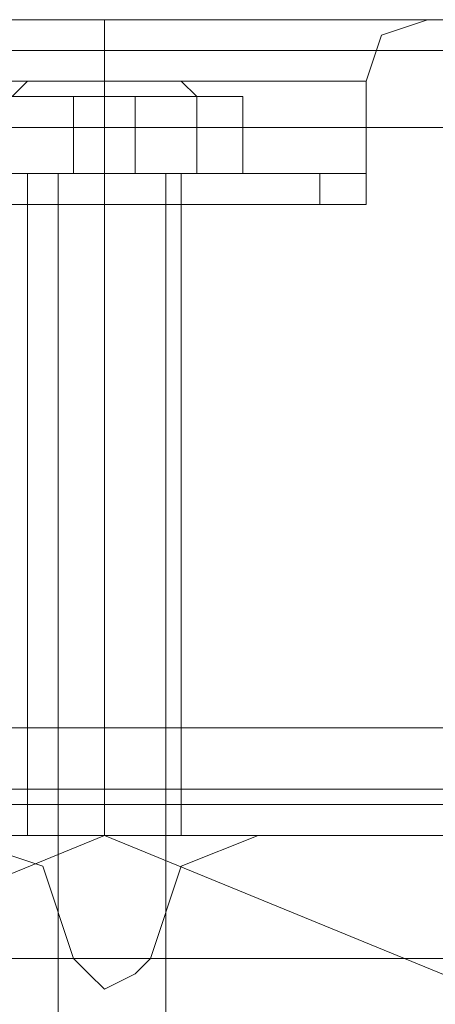
# Model space of a CAD drawing. Units: millimetres. Extents: x -2196 to 8564, y -5658 to 5533.
# Drawn here: x 895 to 917, y 922 to 975 of the extents above; entities that cross this region are included whole.
import ezdxf

# ---------------------------------------------------------------- set-up
doc = ezdxf.new("R2010")
doc.units = ezdxf.units.MM

# ---------------------------------------------------------------- blocks, each defined once
blk = doc.blocks.new('WMF0')
at = {"color": 30, "lineweight": 0}
for points in [[(5431.16, -4497.839), (5915.801, -4497.839)], [(5431.16, -4497.839), (5915.801, -4497.839)], [(5901.499, -4497.839), (5899.864, -4497.839), (5898.23, -4497.839), (5896.595, -4497.839), (5894.96, -4497.839)], [(5901.499, -4497.839), (5899.864, -4497.839), (5898.23, -4497.839), (5896.595, -4497.839), (5894.96, -4497.839)], [(5894.96, -4497.839), (5895.778, -4497.839), (5896.595, -4497.839), (5897.412, -4497.839), (5898.23, -4497.839), (5899.047, -4497.839), (5899.864, -4497.839), (5900.681, -4497.839), (5901.499, -4497.839)], [(5894.96, -4497.839), (5895.778, -4497.839), (5896.595, -4497.839), (5897.412, -4497.839), (5898.23, -4497.839), (5899.047, -4497.839), (5899.864, -4497.839), (5900.681, -4497.839), (5901.499, -4497.839)], [(5898.23, -4497.839), (5898.23, -4498.248), (5898.23, -4499.474)], [(5898.23, -4497.839), (5898.23, -4498.248), (5898.23, -4499.474)], [(5898.23, -4497.839), (5898.23, -4498.248), (5898.23, -4499.474)], [(5898.23, -4497.839), (5898.23, -4498.248), (5898.23, -4499.474)], [(5901.499, -4497.839), (5905.994, -4497.839)], [(5905.994, -4497.839), (5901.499, -4497.839)], [(5901.499, -4497.839), (5915.801, -4497.839)], [(5901.499, -4497.839), (5905.994, -4497.839)], [(5905.994, -4497.839), (5901.499, -4497.839)], [(5901.499, -4497.839), (5915.801, -4497.839)], [(5901.499, -4497.839), (5915.801, -4497.839)], [(5901.499, -4497.839), (5915.801, -4497.839)], [(5906.811, -4497.839), (5905.585, -4498.248), (5905.176, -4499.474)], [(5906.811, -4497.839), (5905.585, -4498.248), (5905.176, -4499.474)], [(5431.16, -4498.657), (5915.801, -4498.657)], [(5431.16, -4498.657), (5915.801, -4498.657)], [(5891.283, -4499.474), (5893.326, -4499.474), (5898.23, -4499.474), (5903.133, -4499.474), (5905.176, -4499.474)], [(5903.133, -4499.474), (5898.23, -4499.474), (5893.326, -4499.474), (5891.283, -4499.474)], [(5898.23, -4501.926), (5898.23, -4499.474)], [(5898.23, -4501.926), (5898.23, -4499.474)], [(5898.23, -4501.926), (5898.23, -4499.474)], [(5898.23, -4501.926), (5898.23, -4499.474)], [(5905.176, -4501.926), (5905.176, -4499.474)], [(5905.176, -4501.926), (5905.176, -4499.474)], [(5431.16, -4500.7), (5915.801, -4500.7)], [(5431.16, -4500.7), (5915.801, -4500.7)], [(5431.16, -4516.637), (5431.16, -4500.7), (5915.801, -4500.7)], [(5431.16, -4500.7), (5431.16, -4516.637), (5915.801, -4516.637)], [(5431.16, -4500.7), (5915.801, -4500.7)], [(5431.16, -4500.7), (5915.801, -4500.7)], [(5431.16, -4500.7), (5915.801, -4500.7)], [(5891.283, -4501.926), (5893.326, -4501.926), (5898.23, -4501.926), (5903.133, -4501.926), (5905.176, -4501.926)], [(5903.133, -4501.926), (5898.23, -4501.926), (5893.326, -4501.926), (5891.283, -4501.926)], [(5891.283, -4501.926), (5893.326, -4501.926), (5898.23, -4501.926), (5903.133, -4501.926), (5905.176, -4501.926)], [(5903.133, -4501.926), (5898.23, -4501.926), (5893.326, -4501.926), (5891.283, -4501.926)], [(5898.23, -4502.743), (5898.23, -4501.926)], [(5898.23, -4502.743), (5898.23, -4501.926)], [(5898.23, -4502.743), (5898.23, -4501.926)], [(5898.23, -4502.743), (5898.23, -4501.926)], [(5904.359, -4502.743), (5905.176, -4502.743), (5905.176, -4501.926)], [(5904.359, -4502.743), (5905.176, -4502.743), (5905.176, -4501.926)], [(5892.509, -4502.743), (5894.143, -4502.743), (5898.23, -4502.743), (5902.725, -4502.743), (5904.359, -4502.743)], [(5902.725, -4502.743), (5898.23, -4502.743), (5894.143, -4502.743), (5892.509, -4502.743)], [(5892.509, -4502.743), (5894.143, -4502.743), (5898.23, -4502.743), (5902.725, -4502.743), (5904.359, -4502.743)], [(5902.725, -4502.743), (5898.23, -4502.743), (5894.143, -4502.743), (5892.509, -4502.743)], [(5896.186, -4502.743), (5897.004, -4502.743), (5898.23, -4502.743), (5899.864, -4502.743), (5900.273, -4502.743)], [(5899.864, -4502.743), (5898.23, -4502.743), (5897.004, -4502.743), (5896.186, -4502.743)], [(5896.186, -4502.743), (5897.004, -4502.743), (5898.23, -4502.743), (5899.864, -4502.743), (5900.273, -4502.743)], [(5899.864, -4502.743), (5898.23, -4502.743), (5897.004, -4502.743), (5896.186, -4502.743)], [(5896.186, -4519.497), (5896.186, -4502.743)], [(5896.186, -4519.497), (5896.186, -4502.743)], [(5898.23, -4519.497), (5898.23, -4502.743)], [(5898.23, -4519.497), (5898.23, -4502.743)], [(5898.23, -4519.497), (5898.23, -4502.743)], [(5898.23, -4519.497), (5898.23, -4502.743)], [(5900.273, -4519.497), (5900.273, -4502.743)], [(5900.273, -4519.497), (5900.273, -4502.743)], [(5431.16, -4516.637), (5915.801, -4516.637)], [(5431.16, -4516.637), (5915.801, -4516.637)], [(5431.16, -4516.637), (5915.801, -4516.637)], [(5431.16, -4516.637), (5915.801, -4516.637)], [(5431.16, -4516.637), (5915.801, -4516.637)], [(5431.16, -4519.497), (5915.801, -4519.497)], [(5431.16, -4519.497), (5915.801, -4519.497)], [(5431.16, -4519.497), (5915.801, -4519.497)], [(5431.16, -4519.497), (5915.801, -4519.497)], [(5431.16, -4519.497), (5915.801, -4519.497)], [(5431.16, -4519.497), (5915.801, -4519.497)], [(5897.412, -4522.766), (5896.595, -4520.314), (5894.143, -4519.497)], [(5897.412, -4522.766), (5896.595, -4520.314), (5894.143, -4519.497)], [(5902.316, -4519.497), (5900.273, -4520.314), (5899.455, -4522.766)], [(5902.316, -4519.497), (5900.273, -4520.314), (5899.455, -4522.766)], [(5917.844, -4519.497), (5902.316, -4519.497)], [(5917.844, -4519.497), (5902.316, -4519.497)], [(5899.455, -4522.766), (5899.047, -4523.175), (5898.23, -4523.583), (5897.821, -4523.175), (5897.412, -4522.766)], [(5899.455, -4522.766), (5899.047, -4523.175), (5898.23, -4523.583), (5897.821, -4523.175), (5897.412, -4522.766)]]:
    blk.add_lwpolyline(points, dxfattribs=at)
for points in [[(5431.16, -4498.657), (5915.801, -4498.657), (5431.16, -4498.657), (5915.801, -4498.657), (5431.16, -4498.657)], [(5891.283, -4499.474), (5893.326, -4499.474), (5898.23, -4499.474), (5903.133, -4499.474), (5905.176, -4499.474), (5903.133, -4499.474), (5898.23, -4499.474), (5893.326, -4499.474), (5891.283, -4499.474)], [(5431.16, -4518.68), (5915.801, -4518.68), (5431.16, -4518.68), (5915.801, -4518.68), (5431.16, -4518.68), (5915.801, -4518.68), (5431.16, -4518.68)], [(5900.273, -4519.497), (5899.864, -4519.497), (5898.23, -4519.497), (5897.004, -4519.497), (5896.186, -4519.497), (5897.004, -4519.497), (5898.23, -4519.497), (5899.864, -4519.497), (5900.273, -4519.497)], [(5900.273, -4519.497), (5899.864, -4519.497), (5898.23, -4519.497), (5897.004, -4519.497), (5896.186, -4519.497), (5897.004, -4519.497), (5898.23, -4519.497), (5899.864, -4519.497), (5900.273, -4519.497)]]:
    blk.add_lwpolyline(points, close=True, dxfattribs=at)
at = {"color": 251, "lineweight": 0}
blk.add_lwpolyline([(5895.369, -4499.474), (5896.186, -4499.474), (5898.23, -4499.474), (5900.273, -4499.474), (5901.09, -4499.474), (5900.273, -4499.474), (5898.23, -4499.474), (5896.186, -4499.474), (5895.369, -4499.474)], close=True, dxfattribs=at)
blk.add_lwpolyline([(5895.369, -4499.474), (5896.186, -4499.474), (5898.23, -4499.474), (5900.273, -4499.474), (5901.09, -4499.474), (5900.273, -4499.474), (5898.23, -4499.474), (5896.186, -4499.474), (5895.369, -4499.474)], close=True, dxfattribs=at)
for points in [[(5896.186, -4499.474), (5895.778, -4499.882)], [(5896.186, -4499.474), (5895.778, -4499.882)], [(5900.273, -4499.474), (5900.681, -4499.882)], [(5900.273, -4499.474), (5900.681, -4499.474)], [(5900.273, -4499.474), (5900.681, -4499.882)], [(5900.273, -4499.474), (5900.681, -4499.474)], [(5897.412, -4499.882), (5894.96, -4499.882), (5894.96, -4501.926), (5897.412, -4501.926)], [(5897.412, -4499.882), (5894.96, -4499.882), (5894.96, -4501.926), (5897.412, -4501.926)], [(5895.778, -4499.882), (5899.047, -4499.882), (5899.047, -4501.926), (5895.778, -4501.926)], [(5895.778, -4499.882), (5899.047, -4499.882), (5899.047, -4501.926), (5895.778, -4501.926)], [(5900.681, -4499.882), (5897.412, -4499.882), (5897.412, -4501.926), (5900.681, -4501.926)], [(5900.681, -4499.882), (5897.412, -4499.882), (5897.412, -4501.926), (5900.681, -4501.926)], [(5899.047, -4499.882), (5901.907, -4499.882), (5901.907, -4501.926), (5899.047, -4501.926)], [(5899.047, -4499.882), (5901.907, -4499.882), (5901.907, -4501.926), (5899.047, -4501.926)], [(5901.907, -4499.882), (5900.681, -4499.882), (5900.681, -4501.926), (5901.907, -4501.926)], [(5901.907, -4499.882), (5900.681, -4499.882), (5900.681, -4501.926), (5901.907, -4501.926)], [(5892.917, -4501.926), (5894.552, -4501.926), (5898.23, -4501.926), (5901.907, -4501.926), (5903.542, -4501.926)], [(5901.907, -4501.926), (5898.23, -4501.926), (5894.552, -4501.926), (5892.917, -4501.926)], [(5903.95, -4501.926), (5902.316, -4501.926), (5898.23, -4501.926), (5894.552, -4501.926), (5892.917, -4501.926)], [(5892.917, -4501.926), (5894.552, -4501.926), (5898.23, -4501.926), (5902.316, -4501.926), (5903.95, -4501.926)], [(5902.316, -4501.926), (5898.23, -4501.926), (5894.552, -4501.926), (5892.917, -4501.926)], [(5892.917, -4501.926), (5894.552, -4501.926), (5898.23, -4501.926), (5901.907, -4501.926), (5903.542, -4501.926)], [(5901.907, -4501.926), (5898.23, -4501.926), (5894.552, -4501.926), (5892.917, -4501.926)], [(5903.95, -4501.926), (5902.316, -4501.926), (5898.23, -4501.926), (5894.552, -4501.926), (5892.917, -4501.926)], [(5892.917, -4501.926), (5894.552, -4501.926), (5898.23, -4501.926), (5902.316, -4501.926), (5903.95, -4501.926)], [(5902.316, -4501.926), (5898.23, -4501.926), (5894.552, -4501.926), (5892.917, -4501.926)], [(5894.552, -4501.926), (5898.23, -4501.926), (5902.316, -4501.926), (5903.95, -4501.926)], [(5894.552, -4501.926), (5898.23, -4501.926), (5902.316, -4501.926), (5903.95, -4501.926)], [(5900.681, -4501.926), (5899.864, -4501.926), (5898.23, -4501.926), (5896.595, -4501.926), (5895.778, -4501.926)], [(5895.778, -4501.926), (5896.186, -4501.926)], [(5900.681, -4501.926), (5899.864, -4501.926), (5898.23, -4501.926), (5896.595, -4501.926), (5895.778, -4501.926)], [(5895.778, -4501.926), (5896.186, -4501.926)], [(5896.186, -4501.926), (5897.004, -4501.926), (5898.23, -4501.926), (5899.864, -4501.926), (5900.273, -4501.926)], [(5899.864, -4501.926), (5898.23, -4501.926), (5897.004, -4501.926), (5896.186, -4501.926)], [(5900.681, -4501.926), (5899.864, -4501.926), (5898.23, -4501.926), (5896.595, -4501.926), (5896.186, -4501.926)], [(5896.186, -4501.926), (5896.186, -4502.743)], [(5900.273, -4501.926), (5899.864, -4501.926), (5898.23, -4501.926), (5897.004, -4501.926), (5896.186, -4501.926)], [(5896.186, -4501.926), (5897.004, -4501.926), (5898.23, -4501.926), (5899.864, -4501.926), (5900.273, -4501.926)], [(5899.864, -4501.926), (5898.23, -4501.926), (5897.004, -4501.926), (5896.186, -4501.926)], [(5900.681, -4501.926), (5899.864, -4501.926), (5898.23, -4501.926), (5896.595, -4501.926), (5896.186, -4501.926)], [(5896.186, -4501.926), (5896.186, -4502.743)], [(5900.273, -4501.926), (5899.864, -4501.926), (5898.23, -4501.926), (5897.004, -4501.926), (5896.186, -4501.926)], [(5896.595, -4501.926), (5898.23, -4501.926), (5899.864, -4501.926), (5900.681, -4501.926)], [(5896.595, -4501.926), (5898.23, -4501.926), (5899.864, -4501.926), (5900.681, -4501.926)], [(5896.595, -4501.926), (5898.23, -4501.926), (5899.864, -4501.926), (5900.681, -4501.926)], [(5896.595, -4501.926), (5898.23, -4501.926), (5899.864, -4501.926), (5900.681, -4501.926)], [(5897.004, -4501.926), (5898.23, -4501.926), (5899.864, -4501.926), (5900.273, -4501.926)], [(5897.004, -4501.926), (5897.004, -4537.068)], [(5897.004, -4501.926), (5898.23, -4501.926), (5899.864, -4501.926), (5900.273, -4501.926)], [(5897.004, -4501.926), (5897.004, -4537.068)], [(5898.23, -4501.926), (5898.23, -4502.743)], [(5898.23, -4501.926), (5898.23, -4502.743)], [(5898.23, -4501.926), (5898.23, -4502.743)], [(5898.23, -4501.926), (5898.23, -4502.743)], [(5898.23, -4501.926), (5898.23, -4502.743)], [(5898.23, -4501.926), (5898.23, -4502.743)], [(5898.23, -4501.926), (5898.23, -4502.743)], [(5898.23, -4501.926), (5898.23, -4502.743)], [(5899.864, -4501.926), (5899.864, -4537.068)], [(5899.864, -4501.926), (5899.864, -4537.068)], [(5900.681, -4501.926), (5900.273, -4501.926)], [(5900.273, -4501.926), (5900.273, -4502.743)], [(5900.681, -4501.926), (5900.273, -4501.926)], [(5900.273, -4501.926), (5900.273, -4502.743)], [(5903.542, -4501.926), (5903.95, -4501.926)], [(5903.542, -4501.926), (5903.95, -4501.926)], [(5903.95, -4501.926), (5903.95, -4502.743)], [(5903.95, -4501.926), (5903.95, -4502.743)], [(5892.917, -4502.743), (5894.552, -4502.743), (5898.23, -4502.743), (5902.316, -4502.743), (5903.95, -4502.743)], [(5902.316, -4502.743), (5898.23, -4502.743), (5894.552, -4502.743), (5892.917, -4502.743)], [(5892.917, -4502.743), (5894.552, -4502.743), (5898.23, -4502.743), (5902.316, -4502.743), (5903.95, -4502.743)], [(5902.316, -4502.743), (5898.23, -4502.743), (5894.552, -4502.743), (5892.917, -4502.743)], [(5900.273, -4502.743), (5899.864, -4502.743), (5898.23, -4502.743), (5897.004, -4502.743), (5896.186, -4502.743)], [(5900.273, -4502.743), (5899.864, -4502.743), (5898.23, -4502.743), (5897.004, -4502.743), (5896.186, -4502.743)], [(5897.004, -4502.743), (5898.23, -4502.743), (5899.864, -4502.743), (5900.273, -4502.743)], [(5897.004, -4502.743), (5898.23, -4502.743), (5899.864, -4502.743), (5900.273, -4502.743)]]:
    blk.add_lwpolyline(points, dxfattribs=at)
at = {"color": 27, "lineweight": 0}
for points in [[(5918.253, -4518.271), (5878.206, -4518.271)], [(5918.253, -4518.271), (5878.206, -4518.271)], [(5918.253, -4518.271), (5878.206, -4518.271)], [(5878.206, -4518.68), (5918.253, -4518.68)], [(5879.024, -4522.766), (5917.435, -4522.766), (5917.435, -4561.178)], [(5879.024, -4522.766), (5917.435, -4522.766)]]:
    blk.add_lwpolyline(points, dxfattribs=at)
blk.add_lwpolyline([(5875.755, -4541.972), (5882.293, -4526.035), (5898.23, -4519.497), (5914.166, -4526.035), (5920.704, -4541.972), (5914.166, -4557.909), (5898.23, -4564.447), (5882.293, -4557.909), (5875.755, -4541.972)], close=True, dxfattribs=at)
blk.add_lwpolyline([(5875.755, -4541.972), (5882.293, -4526.035), (5898.23, -4519.497), (5914.166, -4526.035), (5920.704, -4541.972), (5914.166, -4557.909), (5898.23, -4564.447), (5882.293, -4557.909), (5875.755, -4541.972)], close=True, dxfattribs=at)
at = {"color": 51, "lineweight": 0}
for points in [[(5897.412, -4522.766), (5896.595, -4520.314), (5894.143, -4519.497)], [(5897.412, -4522.766), (5896.595, -4520.314), (5894.143, -4519.497)], [(5902.316, -4519.497), (5900.273, -4520.314), (5899.455, -4522.766)], [(5902.316, -4519.497), (5900.273, -4520.314), (5899.455, -4522.766)], [(5917.844, -4519.497), (5902.316, -4519.497)], [(5917.844, -4519.497), (5902.316, -4519.497)], [(5899.455, -4522.766), (5899.047, -4523.175), (5898.23, -4523.583), (5897.821, -4523.175), (5897.412, -4522.766)], [(5899.455, -4522.766), (5899.047, -4523.175), (5898.23, -4523.583), (5897.821, -4523.175), (5897.412, -4522.766)]]:
    blk.add_lwpolyline(points, dxfattribs=at)

msp = doc.modelspace()

# ---------------------------------------------------------------- block references
at = {"xscale": 2.001033900000039, "yscale": 2.001033900000039, "zscale": 2.0010339}
msp.add_blockref('WMF0', (-10903.097, 9975.017), dxfattribs=at)

doc.saveas('drawing.dxf')
